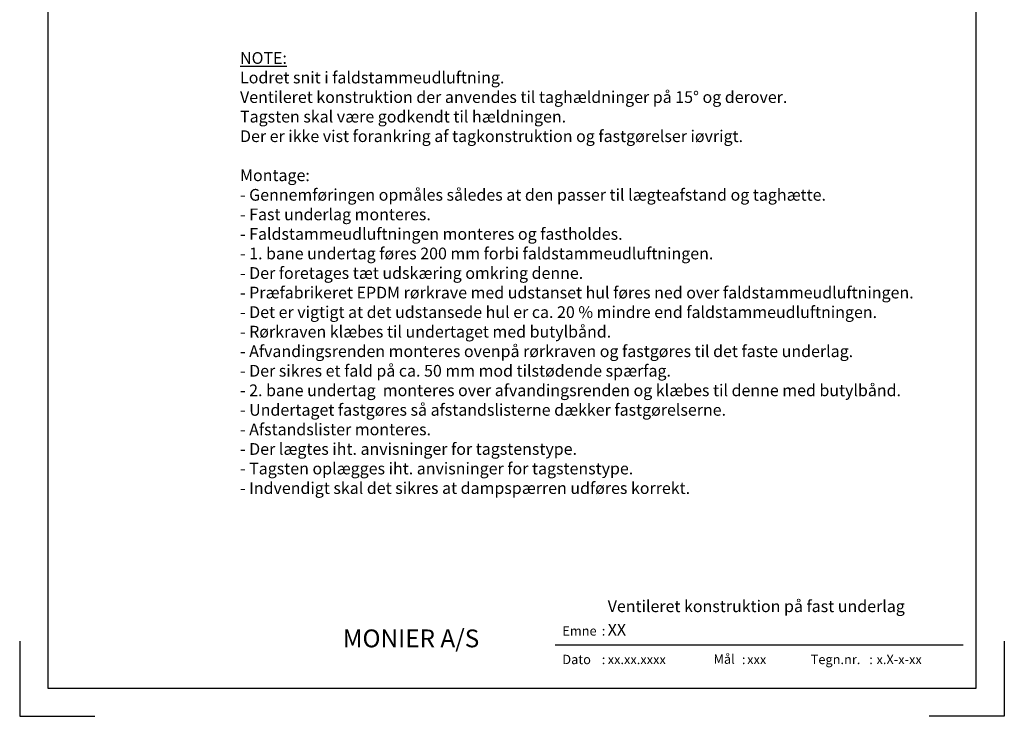
# Model space of a CAD drawing. Extents: x -2514 to -414, y -1089 to 1881.
# Drawn here: x -2514 to -414, y -1089 to 396 of the extents above; entities that cross this region are included whole.
import ezdxf
from ezdxf.enums import TextEntityAlignment as Align

# ---------------------------------------------------------------- set-up
doc = ezdxf.new("R2010")
doc.units = 0
doc.header["$LTSCALE"] = 5
doc.layers.get('0').update_dxf_attribs({"linetype": 'CONTINUOUS'})
for name, color, linetype in [('LAFARGE09-H--', 3, 'CONTINUOUS'), ('LAFARGE09-S--', 1, 'CONTINUOUS'), ('LAFARGE99--T-', 1, 'CONTINUOUS')]:
    doc.layers.add(name, color=color, linetype=linetype)
doc.styles.add('ARIAL', font='ARIAL.TTF')
doc.styles.add('ARIAL-F', font='ARIALBD.TTF', dxfattribs={"height": 1})

# ---------------------------------------------------------------- blocks, each defined once
blk = doc.blocks.new('Modelramme A4_1-10')
blk.add_lwpolyline([(1110, 60), (3090, 60), (3090, 2910), (1110, 2910)], close=True)
for points in [[(1050, 160), (1050, 0), (1210, 0)], [(3150, 160), (3150, 0), (2990, 0)]]:
    blk.add_lwpolyline(points)

msp = doc.modelspace()

# ---------------------------------------------------------------- linework, layer by layer
msp.add_line((-501.6, -937.4), (-1371.6, -937.4))

# ---------------------------------------------------------------- block references
at = {"layer": 'LAFARGE09-S--'}
msp.add_blockref('Modelramme A4_1-10', (-3563.9, -1089.3), dxfattribs=at)

# ---------------------------------------------------------------- texts
at = {"attachment_point": 1, "style": 'ARIAL'}
for s, insert, char_height, width in [('{\\fArial|b1|i0|c0|p34;\\H2x;MONIER A/S}', (-1824.8, -904.2), 19, 325.442), ('Emne', (-1356.5, -897.2), 20, 77.359), (':', (-1272.4, -897.2), 20, 77.359), ('Dato', (-1356.5, -958.1), 20, 77.359), (':', (-1272.4, -958.1), 20, 77.359), ('Mål', (-1034, -957.4), 20, 195.714), (':', (-973.4, -958.1), 20, 77.359), ('Tegn.nr.', (-826.8, -958.1), 20, 123.497), (':', (-701.8, -958.1), 20, 77.359)]:
    msp.add_mtext(s, dxfattribs=dict(at, insert=insert, char_height=char_height, width=width))
at = {"style": 'ARIAL-F'}
for tag, text, height, p in [('XX', 'XXX', 25, (-1259.7, -892.2)), ('xx.xx.xxxx', '1.2.2005', 20, (-1259.7, -958.1)), ('xxx', '1:10', 20, (-962.3, -958.1)), ('x.X-x-xx', 'x.X-x-xx', 20, (-686.4, -958.1))]:
    msp.add_attdef(tag, text=text, height=height, dxfattribs=at).set_placement(p, align=Align.TOP_LEFT)
at = {"layer": 'LAFARGE09-H--', "insert": (-1259.7, -842.2), "char_height": 25, "width": 693.616, "attachment_point": 1, "style": 'ARIAL-F'}
msp.add_mtext('Ventileret konstruktion på fast underlag', dxfattribs=at)
at = {"layer": 'LAFARGE99--T-', "color": 1, "insert": (-2043.9, 326.6), "char_height": 25, "width": 1447.98, "attachment_point": 1, "style": 'ARIAL'}
msp.add_mtext('{\\LNOTE:\\P}Lodret snit i faldstammeudluftning.\\PVentileret konstruktion der anvendes til taghældninger på 15° og derover. \\PTagsten skal være godkendt til hældningen.\\PDer er ikke vist forankring af tagkonstruktion og fastgørelser iøvrigt.\\P\\PMontage:\\P- Gennemføringen opmåles således at den passer til lægteafstand og taghætte.\\P- Fast underlag monteres.\\P- Faldstammeudluftningen monteres og fastholdes.\\P- 1. bane undertag føres 200 mm forbi faldstammeudluftningen.\\P- Der foretages tæt udskæring omkring denne.\\P- Præfabrikeret EPDM rørkrave med udstanset hul føres ned over faldstammeudluftningen.\\P- Det er vigtigt at det udstansede hul er ca. 20 % mindre end faldstammeudluftningen.\\P- Rørkraven klæbes til undertaget med butylbånd.\\P- Afvandingsrenden monteres ovenpå rørkraven og fastgøres til det faste underlag.\\P- Der sikres et fald på ca. 50 mm mod tilstødende spærfag.\\P- 2. bane undertag  monteres over afvandingsrenden og klæbes til denne med butylbånd.\\P- Undertaget fastgøres så afstandslisterne dækker fastgørelserne.\\P- Afstandslister monteres.\\P- Der lægtes iht. anvisninger for tagstenstype.\\P- Tagsten oplægges iht. anvisninger for tagstenstype.\\P- Indvendigt skal det sikres at dampspærren udføres korrekt.\\P\\P\\P\\P\\P \\P\\P\\P ', dxfattribs=at)

doc.saveas('drawing.dxf')
